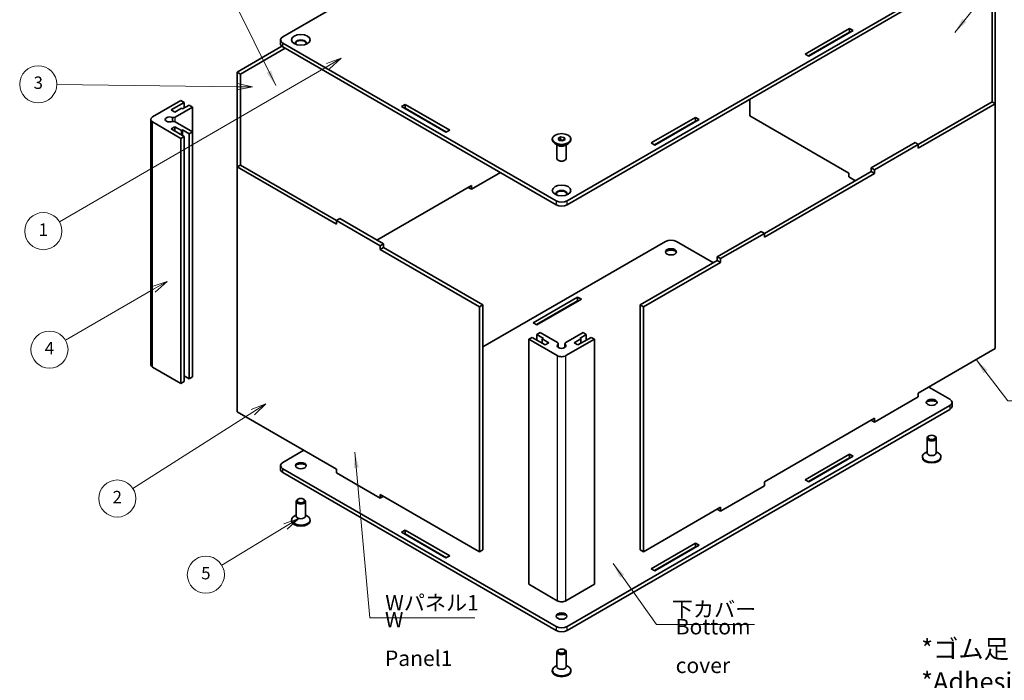
# Model space of a CAD drawing. Units: millimetres. Extents: x 14 to 3964, y 8 to 716.
# Drawn here: x 160 to 319, y 81 to 187 of the extents above; entities that cross this region are included whole.
import ezdxf

# ---------------------------------------------------------------- set-up
doc = ezdxf.new("R2010")
doc.units = ezdxf.units.MM
for name, color, linetype, lineweight in [('Symbol (ISO)', 7, 'Continuous', 18), ('Symbol (TK)', 100, 'Continuous', 18), ('Visible (ISO)', 7, 'Continuous', 35), ('Visible Narrow (ISO)', 7, 'Continuous', 25)]:
    doc.layers.add(name, color=color, linetype=linetype, lineweight=lineweight)
doc.styles.add('Note Text (TK)', font='txt')
doc.styles.add('Note Text (TK2)', font='txt')
doc.dimstyles.new('Default - Method 1b (TK)$7', dxfattribs={"dimtxt": 2.5, "dimasz": 2.5, "dimexe": 1, "dimexo": 1.499999999999999, "dimgap": 1, "dimtad": 1, "dimrnd": 1e-08, "dimdsep": 46, "dimtxsty": 'Note Text (TK)', "dimcen": 0.09, "dimdle": 5, "dimclrd": 100, "dimclre": 100, "dimclrt": 7, "dimadec": 1, "dimazin": 1, "dimtfac": 1, "dimtmove": 0, "dimatfit": 3, "dimfxl": 1, "dimtolj": 1, "dimlwd": -1, "dimlwe": -1, "dimarcsym": 0})

# ---------------------------------------------------------------- blocks, each defined once
blk = doc.blocks.new('バルーン1')
at = {"layer": 'Symbol (TK)', "color": 100}
for p, q in [((195.1135353275321, 176.4975286216098), (165.9523327535145, 176.8483220145208)), ((197.6133544624074, 176.4674571582069), (195.1195496202126, 176.9974924485848)), ((195.1075210348515, 175.9975647946347), (197.6133544624074, 176.4674571582069)), ((195.1135353275321, 176.4975286216098), (197.6133544624074, 176.4674571582069))]:
    blk.add_line(p, q, dxfattribs=at)
at = {"layer": 'Symbol (TK)'}
blk.add_circle((162.9554867124472, 176.8843724410459), 3.000000044703483, dxfattribs=at)
at = {"layer": 'Symbol (TK)', "color": 7, "insert": (162.9554867124472, 176.8785244879024), "char_height": 2.000000029802322, "attachment_point": 5, "style": 'Note Text (TK2)'}
blk.add_mtext('3', dxfattribs=at)
blk = doc.blocks.new('バルーン2')
at = {"layer": 'Symbol (TK)', "color": 100}
for p, q in [((211.946690884107, 181.0804850473978), (209.5330566795361, 180.2592847511696)), ((209.7838118982173, 179.8267089539917), (211.946690884107, 181.0804850473978)), ((210.0345671168985, 179.3941331568137), (211.946690884107, 181.0804850473978)), ((209.7838118982173, 179.8267089539917), (166.3696122633229, 154.6603977679767))]:
    blk.add_line(p, q, dxfattribs=at)
at = {"layer": 'Symbol (TK)'}
blk.add_circle((163.7745496688052, 153.1560937994584), 3.000000044703483, dxfattribs=at)
at = {"layer": 'Symbol (TK)', "color": 7, "insert": (163.7745496688052, 153.1327019868842), "char_height": 2.000000029802322, "attachment_point": 5, "style": 'Note Text (TK2)'}
blk.add_mtext('1', dxfattribs=at)
blk = doc.blocks.new('バルーン3')
at = {"layer": 'Symbol (TK)', "color": 100}
for p, q in [((183.7742709721158, 145.0000168631683), (181.3596241316123, 144.1817988997583)), ((181.6098447722875, 143.7489136597926), (183.7742709721158, 145.0000168631683)), ((181.8600654129626, 143.316028419827), (183.7742709721158, 145.0000168631683)), ((181.6098447722875, 143.7489136597926), (167.3662629581628, 135.515696543585))]:
    blk.add_line(p, q, dxfattribs=at)
at = {"layer": 'Symbol (TK)'}
blk.add_circle((164.7690669415437, 134.0144394175881), 3.000000044703483, dxfattribs=at)
at = {"layer": 'Symbol (TK)', "color": 7, "insert": (164.7690669415437, 133.9968955587396), "char_height": 2.000000029802322, "attachment_point": 5, "style": 'Note Text (TK2)'}
blk.add_mtext('4', dxfattribs=at)
blk = doc.blocks.new('バルーン4')
at = {"layer": 'Symbol (TK)', "color": 100}
for p, q in [((199.755117327344, 125.2298973380645), (197.3774644716071, 124.309697958796)), ((197.6458740774563, 123.8878493088185), (199.755117327344, 125.2298973380645)), ((197.9142836833055, 123.4660006588409), (199.755117327344, 125.2298973380645)), ((197.6458740774563, 123.8878493088185), (178.2521923541115, 111.5482330326846))]:
    blk.add_line(p, q, dxfattribs=at)
at = {"layer": 'Symbol (TK)'}
blk.add_circle((175.7282666614095, 109.9423350396321), 3.000000044703483, dxfattribs=at)
at = {"layer": 'Symbol (TK)', "color": 7, "insert": (175.7282666614095, 109.9247911807836), "char_height": 2.000000029802322, "attachment_point": 5, "style": 'Note Text (TK2)'}
blk.add_mtext('2', dxfattribs=at)
blk = doc.blocks.new('バルーン5')
at = {"layer": 'Symbol (TK)', "color": 100}
for p, q in [((205.0691957676796, 106.719890979284), (202.6715163508361, 105.8532114456357)), ((202.9304039310316, 105.4254530783061), (205.0691957676796, 106.719890979284)), ((203.1892915112272, 104.9976947109765), (205.0691957676796, 106.719890979284)), ((202.9304039310316, 105.4254530783061), (192.6111630891809, 99.18005031113184))]:
    blk.add_line(p, q, dxfattribs=at)
at = {"layer": 'Symbol (TK)'}
blk.add_circle((190.0486955707499, 97.62919574967046), 3.000000044703483, dxfattribs=at)
at = {"layer": 'Symbol (TK)', "color": 7, "insert": (190.0486955707499, 97.62334779652693), "char_height": 2.000000029802322, "attachment_point": 5, "style": 'Note Text (TK2)'}
blk.add_mtext('5', dxfattribs=at)

msp = doc.modelspace()

# ---------------------------------------------------------------- linework, layer by layer
at = {"layer": 'Visible (ISO)'}
for p, q in [((264.3418200591853, 220.2940671286439), (202.4699767053624, 184.5723417130559)), ((248.431917482488, 158.0362028329048), (310.3037608363109, 193.7579282484928)), ((310.3037608363109, 193.145555812797), (248.431917482488, 157.423830397209)), ((317.127341274761, 174.0395358190882), (317.127341274761, 188.7364742757873)), ((317.657671360651, 189.0426604936352), (317.657671360651, 173.7333496012403)), ((286.9162040485658, 181.7656347161168), (294.0933378776093, 185.909354864325)), ((294.0933378776093, 185.2969824286292), (287.4465341344557, 181.4594484982689)), ((294.6943786416179, 185.5623438174308), (287.5172448125744, 181.4186236692225)), ((294.0933378776093, 185.909354864325), (294.0933378776093, 185.2969824286292)), ((294.0933378776093, 185.909354864325), (294.6943786416179, 185.5623438174308)), ((294.164048555728, 185.2561575995828), (294.0933378776093, 185.2969824286292)), ((202.1038601818456, 183.4496589142803), (202.1038601818456, 184.062031349976)), ((202.4699767053624, 183.5517209868962), (246.6641505295216, 158.0362028329048)), ((195.1160661810222, 178.8364532320386), (202.3549379419272, 183.0158177918262)), ((202.8765631045447, 182.7046057841837), (195.6463962669122, 178.5302670141906)), ((246.6641505295216, 157.423830397209), (202.4699767053624, 182.9393485512004)), ((287.5172448125744, 181.4186236692225), (286.9162040485658, 181.7656347161168)), ((195.1160661810222, 178.8364532320386), (195.6463962669122, 178.5302670141906)), ((195.1160661810222, 163.5271423396437), (195.1160661810222, 178.8364532320386)), ((195.6463962669122, 178.5302670141906), (195.6463962669122, 163.8333285574916)), ((186.0297440427751, 174.2640723788433), (181.4335499650626, 171.6104584908282)), ((184.4387537851054, 172.7331412896038), (186.560074128665, 173.9578861609954)), ((186.560074128665, 173.9578861609954), (186.0297440427751, 174.2640723788433)), ((187.3378915879703, 173.5088130414852), (186.2772314161904, 172.8964406057894)), ((186.560074128665, 173.0597399219749), (186.560074128665, 173.9578861609954)), ((187.8682216738601, 173.2026268236373), (187.3378915879703, 173.5088130414852)), ((221.6856034841068, 173.2740702744685), (222.2866442481154, 173.6210813213628)), ((222.2866442481154, 173.6210813213628), (222.2866442481154, 173.0087088856669)), ((222.2866442481154, 173.6210813213628), (229.4637780771588, 169.4773611731545)), ((277.9536255970263, 174.4681965240753), (277.9536255970263, 171.794170221537)), ((305.2125920117678, 167.1605521247721), (317.1273412747611, 174.0395358190882)), ((317.657671360651, 173.7333496012403), (305.2125920117678, 166.5481796890763)), ((317.657671360651, 173.7333496012403), (317.1273412747611, 174.0395358190882)), ((317.657671360651, 134.174090255292), (317.657671360651, 173.7333496012403)), ((185.039794549114, 172.3861302427096), (184.4387537851054, 172.7331412896038)), ((186.1004547208938, 172.9985026784054), (185.039794549114, 172.3861302427096)), ((185.0774946716099, 171.5913998376534), (187.8682216738601, 173.2026268236373)), ((186.2772314161904, 172.8964406057894), (186.1004547208938, 172.9985026784054)), ((187.8682216738601, 169.2017935770914), (187.8682216738601, 173.2026268236373)), ((228.8627373131502, 169.1303501262602), (221.6856034841068, 173.2740702744685)), ((222.2866442481154, 173.0087088856669), (222.2159335699967, 172.9678840566206)), ((228.9334479912689, 169.1711749553067), (222.2866442481154, 173.0087088856669)), ((181.1406567462491, 131.6021260253696), (181.1406567462491, 171.2022102003644)), ((181.4335499650626, 170.7939619099005), (186.0297440427751, 168.1403480218854)), ((184.6663678772613, 171.5087689752684), (184.6663678772613, 170.8956514254603)), ((187.8682216738601, 169.2017935770914), (185.0774946716099, 170.8130205630753)), ((262.0260453507993, 167.3952948917888), (269.2031791798428, 171.5390150399971)), ((269.2031791798428, 170.9266426043012), (262.5563754366893, 167.0891086739409)), ((269.8042199438514, 171.1920039931028), (262.6270861148079, 167.0482838448946)), ((269.2031791798428, 171.5390150399971), (269.2031791798428, 170.9266426043012)), ((269.2031791798428, 171.5390150399971), (269.8042199438514, 171.1920039931028)), ((269.2738898579615, 170.8858177752549), (269.2031791798428, 170.9266426043012)), ((277.9536255970263, 171.794170221537), (294.0049495299609, 162.5269340280073)), ((184.4387537851054, 169.6712791111249), (185.039794549114, 170.0182901580191)), ((186.560074128665, 168.4465342397333), (184.4387537851054, 169.6712791111249)), ((185.039794549114, 170.0182901580191), (186.1004547208938, 169.4059177223234)), ((185.039794549114, 169.3242680642305), (185.039794549114, 170.0182901580191)), ((186.1004547208938, 169.4059177223234), (186.2772314161904, 169.5079797949393)), ((186.1004547208938, 168.7118956285348), (186.1004547208938, 169.4059177223234)), ((186.2772314161904, 169.5079797949393), (187.3378915879702, 168.8956073592436)), ((186.2772314161904, 168.6098335559188), (186.2772314161904, 169.5079797949393)), ((187.3378915879702, 168.8956073592436), (187.8682216738601, 169.2017935770914)), ((187.3378915879702, 129.2955231842488), (187.3378915879702, 168.8956073592436)), ((187.8682216738601, 129.6017094020967), (187.8682216738601, 169.2017935770914)), ((229.4637780771588, 169.4773611731545), (228.8627373131502, 169.1303501262602)), ((186.0297440427751, 168.1403480218854), (186.560074128665, 168.4465342397333)), ((186.0297440427751, 128.5402638468907), (186.0297440427751, 168.1403480218854)), ((186.560074128665, 128.8464500647386), (186.560074128665, 168.4465342397333)), ((246.0480340060048, 167.8953990476071), (246.0480340060048, 168.0423684321741)), ((247.0177039201189, 166.9768403940642), (246.4873738342304, 167.2830266119081)), ((246.9903564701795, 168.1286414472083), (247.3986047606435, 168.3643437076037)), ((247.1397857155409, 167.8066661717785), (246.9903564701795, 168.1286414472083)), ((247.6974632513661, 167.7203931567444), (247.1397857155409, 167.8066661717785)), ((247.1955534691235, 167.7980388702751), (247.3986047606435, 167.9152705880935)), ((247.3986047606435, 168.3643437076037), (247.9562822964687, 168.2780706925696)), ((247.3986047606435, 167.9152705880935), (247.3986047606435, 168.3643437076037)), ((247.3986047606435, 167.9152705880935), (247.677443528556, 167.8721340805764)), ((247.677443528556, 167.8721340805764), (247.9005145428861, 167.8376248745627)), ((248.10571154183, 167.9560954171399), (247.6974632513661, 167.7203931567444)), ((247.9562822964687, 168.2780706925696), (248.10571154183, 167.9560954171399)), ((247.9562822964687, 167.8698224021057), (247.9562822964687, 168.2780706925696)), ((248.0783640918907, 166.9768403940642), (248.6086941777792, 167.2830266119081)), ((249.0480340060048, 167.8953990476071), (249.0480340060048, 168.0423684321741)), ((262.6270861148079, 167.0482838448946), (262.0260453507993, 167.3952948917888)), ((297.6111941140123, 163.3842554379814), (304.6822619258778, 167.46673834262)), ((305.2125920117678, 167.1605521247721), (298.1415241999023, 163.0780692201335)), ((304.6822619258779, 167.46673834262), (305.2125920117678, 167.1605521247721)), ((305.2125920117678, 166.5481796890763), (305.2125920117678, 167.1605521247721)), ((246.7980340060048, 164.9015102094903), (246.7980340060048, 167.1036668781095)), ((248.2980340060048, 164.9015102094903), (248.2980340060048, 167.1036668781095)), ((247.1260680343342, 164.5327599411281), (247.0177039201176, 164.5953239916409)), ((247.9699999776754, 164.5327599411281), (248.078364091892, 164.5953239916409)), ((195.6463962669122, 163.8333285574916), (195.1160661810223, 163.5271423396438)), ((211.1673901139569, 154.2599061461141), (195.1160661810223, 163.5271423396438)), ((195.1160661810223, 163.5271423396438), (195.1160661810223, 123.9678829936954)), ((195.6463962669122, 163.8333285574916), (211.1673901139569, 154.8722785818099)), ((237.6662167389228, 162.6187898933617), (232.9816343135618, 159.9141449690385)), ((280.3224333140013, 152.7902123004442), (297.6111941140123, 162.7718830022856)), ((298.1415241999023, 162.4656967844377), (280.3224333140013, 152.1778398647484)), ((294.0049495299609, 162.5269340280073), (294.0049495299609, 161.9145615923115)), ((298.1415241999023, 163.0780692201335), (297.6111941140123, 163.3842554379814)), ((297.6111941140123, 162.7718830022856), (297.6111941140123, 163.3842554379814)), ((298.1415241999023, 162.4656967844377), (297.6111941140123, 162.7718830022856)), ((298.1415241999023, 162.4656967844377), (298.1415241999023, 163.0780692201335)), ((295.0656097017407, 161.3021891566157), (294.0049495299609, 161.9145615923115)), ((217.7081278399325, 151.7083543307149), (232.9816343135618, 160.5265174047343)), ((232.9816343135618, 159.9141449690385), (232.4513042276719, 160.2203311868864)), ((232.9816343135618, 160.5265174047343), (232.9816343135618, 159.9141449690385)), ((211.6977201998468, 155.1784647996577), (211.1673901139569, 154.8722785818099)), ((211.1673901139569, 154.2599061461141), (211.1673901139569, 154.8722785818099)), ((211.1673901139569, 154.8722785818099), (218.2384579258224, 150.7897956771712)), ((218.7687880117123, 151.0959818950191), (211.6977201998468, 155.1784647996577)), ((272.7210354162458, 149.0139156136534), (279.7921032281113, 153.096398518292)), ((279.7921032281113, 153.096398518292), (280.3224333140013, 152.7902123004442)), ((264.3418200591853, 151.504230185483), (234.820111944647, 134.4598640586168)), ((272.1023169827077, 148.0443259238018), (266.1095870121517, 151.504230185483)), ((280.3224333140013, 152.7902123004442), (273.2513655021358, 148.7077293958055)), ((280.3224333140013, 152.1778398647484), (280.3224333140013, 152.7902123004442)), ((218.2384579258224, 150.7897956771712), (218.7687880117123, 151.0959818950191)), ((218.2384579258224, 150.1774232414754), (218.2384579258224, 150.7897956771712)), ((218.7687880117123, 150.4836094593233), (218.2384579258224, 150.1774232414754)), ((234.289781858757, 140.9101870479457), (218.2384579258224, 150.1774232414754)), ((218.7687880117123, 150.4836094593233), (218.7687880117123, 151.0959818950191)), ((218.7687880117123, 150.4836094593233), (234.8201119446469, 141.2163732657936)), ((260.2759560673626, 141.2163732657936), (272.7210354162458, 148.4015431779576)), ((273.2513655021358, 148.0953569601098), (260.8062861532526, 140.9101870479457)), ((273.2513655021358, 148.7077293958055), (272.7210354162458, 149.0139156136534)), ((272.7210354162458, 148.4015431779576), (272.7210354162458, 149.0139156136534)), ((273.2513655021358, 148.0953569601098), (272.7210354162458, 148.4015431779576)), ((273.2513655021358, 148.0953569601098), (273.2513655021358, 148.7077293958055)), ((242.9695175978219, 138.348429025285), (250.1466514268654, 142.4921491734932)), ((250.1466514268654, 141.8797767377974), (243.4998476837118, 138.0422428074371)), ((250.7476921908739, 142.1451381265989), (243.5705583618305, 138.0014179783907)), ((250.1466514268654, 142.4921491734932), (250.7476921908739, 142.1451381265989)), ((250.1466514268654, 141.8797767377974), (250.1466514268654, 142.4921491734932)), ((250.217362104984, 141.838951908751), (250.1466514268654, 141.8797767377974)), ((234.8201119446469, 141.2163732657936), (234.289781858757, 140.9101870479457)), ((234.289781858757, 101.3509277019974), (234.289781858757, 140.9101870479457)), ((234.8201119446469, 141.2163732657936), (234.8201119446469, 101.6571139198453)), ((260.8062861532526, 140.9101870479457), (260.2759560673626, 141.2163732657936)), ((260.2759560673626, 101.6571139198453), (260.2759560673626, 141.2163732657936)), ((260.8062861532526, 140.9101870479457), (260.8062861532525, 101.3509277019974)), ((243.5705583618305, 138.0014179783907), (242.9695175978219, 138.348429025285)), ((242.7750632329956, 135.9907951478562), (242.2447331471056, 135.6846089300083)), ((242.2447331471056, 135.6846089300083), (246.8409272248182, 133.0309950419932)), ((242.2447331471056, 96.0845247550136), (242.2447331471056, 135.6846089300083)), ((244.8963835765552, 134.7660502764646), (242.7750632329956, 135.9907951478562)), ((244.0832107781907, 136.7460544852143), (243.5528806923008, 136.4398682673664)), ((243.5528806923008, 136.4398682673664), (244.6135408640806, 135.8274958316707)), ((243.5528806923008, 135.5417220283459), (243.5528806923008, 136.4398682673664)), ((246.8739377804409, 135.1348274992304), (244.0832107781907, 136.7460544852143)), ((244.6135408640806, 135.8274958316707), (244.4367641687839, 135.7254337590547)), ((244.4367641687839, 135.7254337590547), (245.4974243405638, 135.1130613233589)), ((244.4367641687839, 135.0314116652661), (244.4367641687839, 135.7254337590547)), ((251.0128572338189, 136.7460544852143), (248.2221302315686, 135.1348274992304)), ((248.2551407871913, 133.0309950419932), (252.8513348649039, 135.6846089300083)), ((249.5986436714458, 135.1130613233589), (250.6593038432256, 135.7254337590547)), ((252.321004779014, 135.9907951478562), (250.1996844354543, 134.7660502764646)), ((250.4825271479289, 135.8274958316707), (251.5431873197087, 136.4398682673664)), ((250.6593038432256, 135.7254337590547), (250.4825271479289, 135.8274958316707)), ((250.6593038432256, 135.0314116652661), (250.6593038432256, 135.7254337590547)), ((251.5431873197087, 136.4398682673664), (251.0128572338189, 136.7460544852143)), ((251.5431873197087, 135.5417220283459), (251.5431873197087, 136.4398682673664)), ((252.8513348649039, 135.6846089300083), (252.321004779014, 135.9907951478562)), ((252.8513348649039, 96.0845247550136), (252.8513348649039, 135.6846089300083)), ((245.4974243405638, 135.1130613233589), (244.8963835765552, 134.7660502764646)), ((247.0170586323648, 134.8974633338422), (247.0170586323648, 134.3488634157623)), ((247.0203843898476, 134.3467324717003), (247.0203843898476, 134.9307033539985)), ((248.0756836221619, 134.3467324717003), (248.0756836221619, 134.9307033539985)), ((248.0790093796447, 134.3488634157623), (248.0790093796447, 134.8974633338422)), ((250.1996844354543, 134.7660502764646), (249.5986436714458, 135.1130613233589)), ((305.2125920117678, 126.988920343128), (317.657671360651, 134.174090255292)), ((181.4335499650626, 131.1938777349058), (186.0297440427751, 128.5402638468907)), ((186.560074128665, 129.7445963037591), (187.3378915879702, 129.2955231842488)), ((187.3378915879702, 129.2955231842488), (187.8682216738601, 129.6017094020967)), ((186.0297440427751, 128.5402638468907), (186.560074128665, 128.8464500647386)), ((310.3037608363109, 125.9887120314915), (306.8919706170857, 127.9585100329797)), ((305.2125920117678, 126.3765479074322), (298.1415241999023, 122.2940650027936)), ((305.2125920117678, 126.988920343128), (305.2125920117678, 126.3765479074322)), ((248.431917482488, 89.24636588974388), (310.3037608363109, 124.9680913053319)), ((310.3037608363109, 124.3557188696361), (248.431917482488, 88.6339934540481)), ((310.6698773598277, 125.4784016684117), (310.6698773598277, 124.8660292327159)), ((195.1160661810223, 123.9678829936954), (211.1673901139569, 114.7006468001657)), ((280.3224333140013, 112.6185805188), (298.1415241999023, 122.9064374384894)), ((298.1415241999023, 122.2940650027936), (297.6111941140123, 122.6002512206415)), ((298.1415241999023, 122.9064374384894), (298.1415241999023, 122.2940650027936)), ((306.6192676943867, 119.6949522615554), (306.6192676943867, 117.3134358591344)), ((306.947301722716, 120.0637025299176), (306.8389376084994, 120.0011384794048)), ((307.7912336660574, 120.0637025299176), (307.8995977802739, 120.0011384794048)), ((308.1192676943867, 119.6949522615554), (308.1192676943867, 117.3134358591344)), ((205.8817669245875, 117.7523027713831), (202.4699767053624, 115.782504769895)), ((286.9162040485658, 112.9757977729559), (294.0933378776093, 117.1195179211641)), ((294.0933378776093, 116.5071454854683), (287.4465341344557, 112.669611555108)), ((294.6943786416179, 116.7725068742698), (287.5172448125744, 112.6287867260616)), ((294.0933378776093, 117.1195179211641), (294.6943786416179, 116.7725068742698)), ((294.0933378776093, 116.5071454854683), (294.0933378776093, 117.1195179211641)), ((294.164048555728, 116.4663206564219), (294.0933378776093, 116.5071454854683)), ((305.8692676943867, 116.7010634234387), (305.8692676943867, 116.5540940388717)), ((306.6192676943867, 117.4927955929362), (306.3086075226123, 117.3134358591376)), ((308.1192676943867, 117.4927955929362), (308.4299278661611, 117.3134358591376)), ((308.8692676943867, 116.7010634234387), (308.8692676943867, 116.5540940388717)), ((202.1038601818456, 115.2721944068152), (202.1038601818456, 114.6598219711194)), ((202.4699767053624, 114.7618840437353), (246.6641505295216, 89.24636588974388)), ((211.1673901139569, 114.7006468001657), (211.1673901139569, 114.0882743644699)), ((246.6641505295216, 88.6339934540481), (202.4699767053624, 114.1495116080395)), ((211.1673901139569, 114.0882743644699), (218.2384579258224, 110.0057914598313)), ((280.3224333140013, 112.0062080831042), (273.2513655021358, 107.9237251784656)), ((280.3224333140013, 112.6185805188), (280.3224333140013, 112.0062080831042)), ((287.5172448125744, 112.6287867260616), (286.9162040485658, 112.9757977729559)), ((204.9825038756159, 109.8574952683211), (204.8741397613993, 109.7949312178083)), ((205.8264358189572, 109.8574952683211), (205.9347999331737, 109.7949312178083)), ((218.2384579258224, 110.6181638955271), (218.2384579258224, 110.0057914598313)), ((218.2384579258224, 110.6181638955271), (234.289781858757, 101.3509277019974)), ((218.2384579258224, 110.0057914598313), (218.7687880117123, 110.3119776776792)), ((204.6544698472866, 109.4887449999588), (204.6544698472866, 107.1072285975379)), ((206.1544698472865, 109.4887449999588), (206.1544698472865, 107.1072285975379)), ((260.8062861532525, 101.3509277019974), (273.2513655021358, 108.5360976141614)), ((273.2513655021358, 107.9237251784656), (272.7210354162458, 108.2299113963135)), ((273.2513655021358, 108.5360976141614), (273.2513655021358, 107.9237251784656)), ((204.6544698472866, 107.2865883313396), (204.3438096755121, 107.107228597541)), ((206.1544698472865, 107.2865883313396), (206.465130019061, 107.107228597541)), ((203.9044698472865, 106.4948561618421), (203.9044698472865, 106.3478867772751)), ((206.9044698472865, 106.4948561618421), (206.9044698472865, 106.3478867772751)), ((221.6856034841068, 104.4842333313076), (222.2866442481154, 104.8312443782019)), ((228.8627373131502, 100.3405131830994), (221.6856034841068, 104.4842333313076)), ((222.2866442481154, 104.218871942506), (222.2159335699967, 104.1780471134597)), ((222.2866442481154, 104.8312443782019), (229.4637780771588, 100.6875242299936)), ((222.2866442481154, 104.218871942506), (222.2866442481154, 104.8312443782019)), ((228.9334479912689, 100.3813380121457), (222.2866442481154, 104.218871942506)), ((262.0260453507993, 98.60545794862794), (269.2031791798428, 102.7491780968361)), ((269.2031791798428, 102.1368056611403), (262.5563754366893, 98.29927173078003)), ((269.8042199438514, 102.4021670499418), (262.6270861148079, 98.25844690173366)), ((269.2031791798428, 102.7491780968361), (269.8042199438514, 102.4021670499418)), ((269.2031791798428, 102.1368056611403), (269.2031791798428, 102.7491780968361)), ((269.2738898579615, 102.0959808320939), (269.2031791798428, 102.1368056611403)), ((229.4637780771588, 100.6875242299936), (228.8627373131502, 100.3405131830994)), ((234.8201119446469, 101.6571139198453), (234.289781858757, 101.3509277019974)), ((260.8062861532525, 101.3509277019974), (260.2759560673626, 101.6571139198453)), ((262.6270861148079, 98.25844690173366), (262.0260453507993, 98.60545794862794)), ((242.2447331471056, 96.0845247550136), (246.8409272248182, 93.4309108669985)), ((248.2551407871913, 93.4309108669985), (252.8513348649039, 96.0845247550136)), ((246.7980340060048, 85.1571468883126), (246.7980340060048, 82.77563048589165)), ((247.1260680343341, 85.52589715667484), (247.0177039201176, 85.46333310616205)), ((247.9699999776754, 85.52589715667483), (248.0783640918919, 85.46333310616205)), ((248.2980340060048, 85.1571468883126), (248.2980340060048, 82.77563048589165)), ((246.7980340060048, 82.95499021969339), (246.4873738342304, 82.77563048589478)), ((248.2980340060048, 82.95499021969339), (248.6086941777791, 82.77563048589478)), ((246.0480340060048, 82.16325805019586), (246.0480340060048, 82.01628866562886)), ((249.0480340060047, 82.16325805019586), (249.0480340060047, 82.01628866562886))]:
    msp.add_line(p, q, dxfattribs=at)
for centre, major_axis, ratio in [((205.4044698472866, 184.062031349976), (1.5, -8.96e-14), 0.577350269189626), ((247.5480340060048, 168.0423684321741), (1.5, 0), 0.577350269189626), ((247.5480340060048, 159.7304332383298), (1.5, -8.96e-14), 0.577350269189626), ((265.2257035356685, 149.8099997800579), (-0.875, 5.25e-14), 0.5773502691896262), ((307.3692676943867, 125.4784016684117), (-0.875, 5.25e-14), 0.5773502691896262), ((307.3692676943867, 119.8200803625826), (-0.59675, -3.52e-14), 0.5773502691896261), ((205.4044698472866, 115.2721944068152), (-0.875, 5.25e-14), 0.5773502691896262), ((205.4044698472865, 109.613873100986), (-0.59675, -3.52e-14), 0.5773502691896261), ((247.5480340060048, 90.94059629516892), (-0.875, 5.25e-14), 0.5773502691896262), ((247.5480340060048, 85.28227498933977), (-0.59675, -3.52e-14), 0.5773502691896261)]:
    msp.add_ellipse(centre, major_axis=major_axis, ratio=ratio, dxfattribs=at)
for centre, major_axis, ratio, start_param, end_param in [((203.3538601818456, 184.062031349976), (-1.249999999999999, -1e-16), 0.577350269189626, 5.497787143782145, 7.068583470577026), ((203.3538601818456, 183.4496589142803), (-1.249999999999981, 5.4e-15), 0.5773502691896258, 2.26e-14, 0.7853981633974728), ((205.4044698472866, 183.5517209868962), (0.8749999999999948, 0), 0.577350269189626, 5.811297434148096, 9.896665833800807), ((205.4044698472866, 183.4496589142803), (0.8750000000000019, 0), 0.5773502691896258, 0.1011878427835458, 3.040404810806247), ((182.1406567462491, 171.2022102003644), (-0.9999999999999989, 0), 0.5773502691896258, 5.49778714378214, 7.068583470577031), ((184.1912664116901, 171.2022102003644), (-0.7124999999999999, 4.26e-14), 0.5773502691896257, 3.982470247690246, 8.583900366669203), ((184.7239412810167, 171.7955239828853), (-0.4999999999999992, 2.99e-14), 0.5773502691896257, 1.455393537851185, 2.356194490192596), ((184.7239412810167, 170.6088964178434), (0.5000000000000001, 1e-16), 0.5773502691896257, 0.7853981633974207, 1.686199115738786), ((247.5480340060048, 167.8953990476071), (1.5, -1.8e-15), 0.577350269189626, 3.141592653589799, 6.283185307179592), ((247.5480340060048, 167.5932953126638), (0.4999999999999999, -2.99e-14), 0.5773502691896258, 1.308996938995896, 2.353157334154726), ((247.5480340060048, 167.5932953126638), (0.499999999999999, 0), 0.577350269189626, 0.885565584559063, 1.308996938995775), ((247.5480340060048, 167.2830266119112), (-0.7499999999999999, 4.47e-14), 0.5773502691896258, 0.7853981633976836, 2.356194490192546), ((247.5480340060048, 164.9015102094903), (0.75, 0), 0.577350269189626, 3.141592674663248, 6.283185307179586), ((247.5480340060048, 164.7763821084632), (-0.59675, 3.56e-14), 0.577350269189626, 0.7853981634015242, 2.356194490188812), ((247.5480340060048, 159.22012287525), (0.8749999999999948, 0), 0.577350269189626, 5.811297434148127, 9.896665833800839), ((247.5480340060048, 159.118060802634), (0.8750000000000019, 0), 0.5773502691896258, 0.1011878427835458, 3.040404810806247), ((247.5480340060048, 158.5465131959846), (-1.250000000000004, 7.46e-14), 0.577350269189626, 0.785398163397705, 2.35619449019258), ((247.5480340060048, 157.9341407602888), (1.25, 7.42e-14), 0.5773502691896258, 3.926990816987006, 5.497787143781882), ((265.2257035356685, 150.9939198224031), (1.250000000000004, -7.54e-14), 0.5773502691896261, 0.7853981633977059, 2.356194490192581), ((265.2257035356685, 149.707937707442), (-0.8749999999999984, 3e-16), 0.5773502691896262, 3.242780496373339, 6.18199746439604), ((265.2257035356685, 149.1976273443622), (-1.499999999999999, -8.84e-14), 0.5773502691896261, 4.166027522211271, 5.258750438557892), ((247.5480340060048, 134.6231633748023), (0.7124999999999999, 1e-16), 0.5773502691896257, 2.411673920895204, 7.013104039874175), ((246.5203843898476, 134.9307033539985), (0.4999999999999992, 0), 0.5773502691896257, 6.167782518235695, 7.068583470577056), ((248.5756836221619, 134.9307033539985), (-0.5, 0), 0.577350269189626, 5.497787143782115, 6.398588096123477), ((247.5480340060048, 133.439243332457), (-0.9999999999999989, 5.97e-14), 0.577350269189626, 0.7853981633976863, 2.356194490192613), ((182.1406567462491, 131.6021260253696), (-1.000000000000003, -5e-16), 0.5773502691896258, 0, 0.785398163397444), ((307.3692676943867, 125.3763395957957), (-0.8749999999999984, 3e-16), 0.5773502691896262, 3.242780496373339, 6.18199746439604), ((307.3692676943867, 124.8660292327159), (-1.499999999999999, -8.84e-14), 0.5773502691896261, 4.166027522211271, 5.258750438557892), ((309.4198773598277, 125.4784016684117), (1.249999999999999, -4e-16), 0.5773502691896262, 5.497787143782146, 7.068583470577026), ((309.4198773598277, 124.8660292327159), (1.249999999999972, -6e-16), 0.5773502691896262, 5.497787143782127, 6.283185307179587), ((307.3692676943867, 119.6949522615554), (-0.75, 5e-16), 0.5773502691896261, 5.497787143777035, 10.21017612417193), ((307.3692676943867, 116.7010634234387), (-1.5, 9e-16), 0.5773502691896263, 5.497787143777035, 10.21017612417193), ((307.3692676943867, 116.5540940388717), (-1.5, 2.5e-15), 0.5773502691896261, 6.8e-15, 3.141592653589799), ((307.3692676943867, 117.3134358591344), (-0.75, 3e-16), 0.5773502691896262, 0, 3.141592653589793), ((203.3538601818456, 115.2721944068152), (-1.249999999999999, 4e-16), 0.5773502691896262, 5.497787143782146, 7.068583470577026), ((203.3538601818456, 114.6598219711194), (-1.249999999999981, 5.9e-15), 0.5773502691896262, 4.74e-14, 0.78539816339749), ((205.4044698472866, 115.1701323341992), (-0.8750000000000024, 4e-16), 0.577350269189626, 3.242780496373339, 6.181997464396041), ((205.4044698472866, 114.6598219711194), (-1.5, -8.87e-14), 0.577350269189626, 4.166027522211281, 5.258750438557891), ((205.4044698472865, 109.4887449999588), (-0.75, 5e-16), 0.5773502691896261, 5.497787143777035, 10.21017612417193), ((205.4044698472865, 106.4948561618421), (-1.5, 9e-16), 0.5773502691896263, 5.497787143777035, 10.21017612417193), ((205.4044698472865, 107.1072285975379), (-0.75, 3e-16), 0.5773502691896262, 0, 3.141592653589793), ((205.4044698472865, 106.3478867772751), (-1.5, 2.5e-15), 0.5773502691896261, 6.8e-15, 3.141592653589799), ((247.5480340060048, 93.83915915746236), (0.9999999999999991, 5.98e-14), 0.577350269189626, 3.926990816986972, 5.497787143781899), ((247.5480340060048, 90.83853422255295), (-0.8749999999999984, 3e-16), 0.5773502691896262, 3.242780496373339, 6.18199746439604), ((247.5480340060048, 90.32822385947313), (-1.499999999999999, -8.84e-14), 0.5773502691896261, 4.166027522211271, 5.258750438557892), ((247.5480340060048, 89.75667625282371), (-1.250000000000004, 7.54e-14), 0.5773502691896261, 0.7853981633977059, 2.356194490192581), ((247.5480340060048, 89.14430381712792), (1.249999999999999, 7.38e-14), 0.5773502691896263, 3.926990816987006, 5.497787143781883), ((247.5480340060048, 85.1571468883126), (-0.75, 5e-16), 0.5773502691896261, 5.497787143777035, 10.21017612417193), ((247.5480340060048, 82.16325805019586), (-1.5, 9e-16), 0.5773502691896263, 5.497787143777035, 10.21017612417193), ((247.5480340060048, 82.77563048589165), (-0.75, 3e-16), 0.5773502691896262, 0, 3.141592653589793), ((247.5480340060048, 82.01628866562886), (-1.5, 2.5e-15), 0.5773502691896261, 6.8e-15, 3.141592653589799)]:
    msp.add_ellipse(centre, major_axis=major_axis, ratio=ratio, start_param=start_param, end_param=end_param, dxfattribs=at)
at = {"layer": 'Visible Narrow (ISO)'}
for p, q in [((202.4699767053624, 182.9393485512004), (202.4699767053624, 183.5517209868962)), ((181.4335499650626, 131.1938777349058), (181.4335499650626, 170.7939619099005)), ((185.0774946716099, 170.8130205630753), (185.0774946716099, 171.5913998376534)), ((246.6641505295216, 158.0362028329048), (246.6641505295216, 157.423830397209)), ((248.431917482488, 157.423830397209), (248.431917482488, 158.0362028329048)), ((246.8409272248182, 133.0309950419932), (246.8409272248182, 93.4309108669985)), ((248.2551407871913, 93.4309108669985), (248.2551407871913, 133.0309950419932)), ((310.3037608363109, 124.9680913053319), (310.3037608363109, 124.3557188696361)), ((202.4699767053624, 114.1495116080395), (202.4699767053624, 114.7618840437353)), ((246.6641505295216, 89.24636588974388), (246.6641505295216, 88.6339934540481)), ((248.431917482488, 88.6339934540481), (248.431917482488, 89.24636588974388))]:
    msp.add_line(p, q, dxfattribs=at)

# ---------------------------------------------------------------- block references
at = {"layer": 'Symbol (TK)'}
for name in ['バルーン1', 'バルーン2', 'バルーン3', 'バルーン4', 'バルーン5']:
    msp.add_blockref(name, (0, 0), dxfattribs=at)

# ---------------------------------------------------------------- texts
at = {"layer": 'Symbol (ISO)', "color": 7, "style": 'Note Text (TK)'}
for s, insert, char_height, width, attachment_point, line_spacing_factor in [('{Wパネル1}', (219.0537892382149, 91.06794187903762), 2.5, 15.61403512954712, 7, 1.5), ('{下カバー}', (265.3714898449834, 90.01924075094676), 2.5, 14.16666626930236, 7, 1.5), ('{W Panel1}', (218.9936594829018, 86.931728581588), 2.5, 14.41520452499389, 4, 1.5), ('{Bottom cover}', (265.9914529066583, 85.78733312929644), 2.5, 21.43274784088135, 4, 1.5), ('{\\fＭＳ Ｐゴシック|b0|i0;\\H3.0000;*ゴム足は任意の位置に貼り付けできます。\\P*Adhesive rubber feet in cluded}', (305.6808833368094, 83.00000762596974), 3.000000119209289, 82.01754570007324, 4, 1.058181881904602)]:
    msp.add_mtext(s, dxfattribs=dict(at, insert=insert, char_height=char_height, width=width, attachment_point=attachment_point, line_spacing_factor=line_spacing_factor))

# ---------------------------------------------------------------- leaders
at = {"layer": 'Symbol (ISO)', "color": 100, "annotation_type": 0, "has_hookline": 1}
for points, hookline_direction, text_width in [([(311.1118112635102, 185.249877072787), (321.0744867827524, 197.793727450223), (323.5744867827524, 197.793727450223)], 0, 14.95738636363636), ([(201.3476009027775, 176.685474292682), (192.2588446267787, 194.9971840351269), (189.7588446267786, 194.9971840351269)], 1, 14.40340909090909), ([(314.5651767916067, 132.3886376833868), (319.6762167593688, 125.7266515151469), (322.1762167593688, 125.7266515151469)], 0, 13.90625), ([(214.1470419976462, 117.4117400842536), (216.5537892382149, 90.65127521237093), (219.0537892382149, 90.65127521237093)], 0, 14.46022727272727), ([(255.8801385875911, 99.43104874383891), (262.8714898449834, 89.60257408428008), (265.3714898449834, 89.60257408428008)], 0, 13.33806818181818)]:
    msp.add_leader(points, dimstyle='Default - Method 1b (TK)$7', override={"dimgap": 0, "dimtad": 1}, dxfattribs=dict(at, hookline_direction=hookline_direction, text_width=text_width))

doc.saveas('drawing.dxf')
